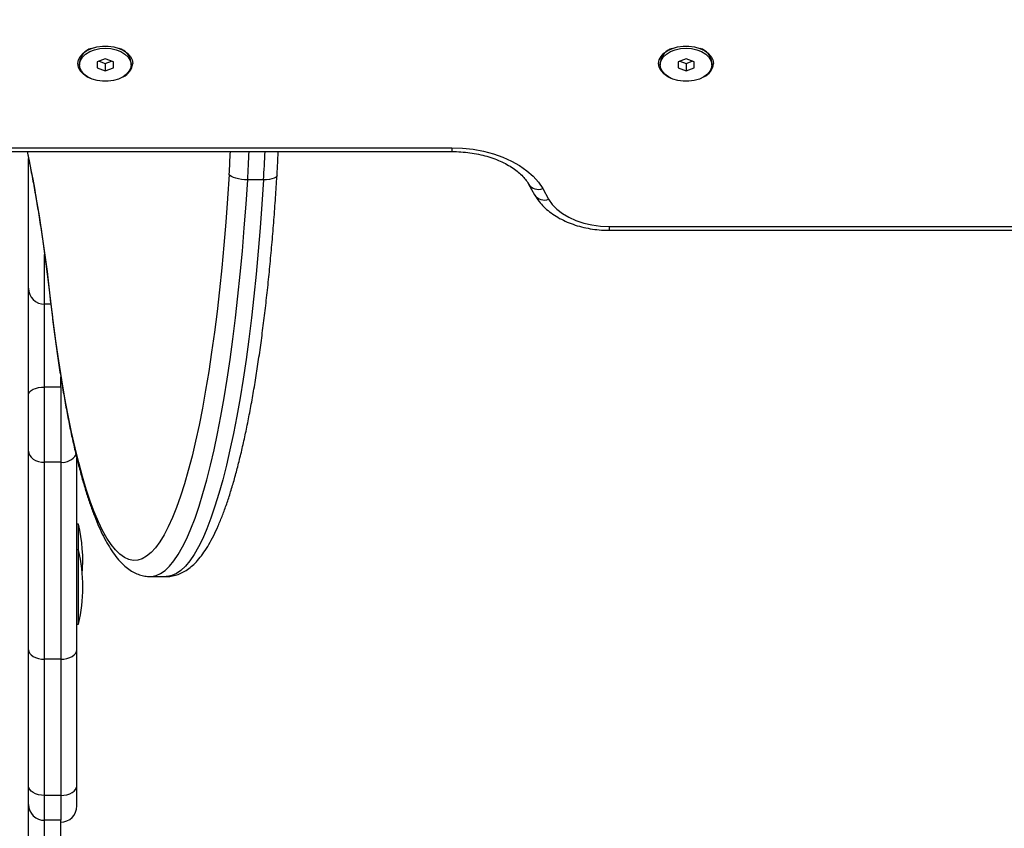
# Model space of a CAD drawing. Units: inches. Extents: x -1389 to 6316, y -1315 to 6540.
# Drawn here: x 2002 to 2307, y 2076 to 2327 of the extents above; entities that cross this region are included whole.
import ezdxf

# ---------------------------------------------------------------- set-up
doc = ezdxf.new("R2010")
doc.units = ezdxf.units.IN
doc.header["$MEASUREMENT"] = 0

# ---------------------------------------------------------------- blocks, each defined once
blk = doc.blocks.new('block 873')
at = {"color": 7, "lineweight": 25}
blk.add_open_spline([(2021.3, 2155.05), (2021.72, 2160.25), (2021.32, 2165.48), (2020.12, 2170.55)], degree=3, dxfattribs=at)
blk = doc.blocks.new('block 874')
at = {"color": 7, "lineweight": 25}
blk.add_lwpolyline([(2020.12, 2170.55), (2019.62, 2170.55)], dxfattribs=at)
blk = doc.blocks.new('block 877')
at = {"color": 7, "lineweight": 25}
blk.add_open_spline([(2020.12, 2139.54), (2021.91, 2147.11), (2021.91, 2154.98), (2020.12, 2162.54)], degree=3, dxfattribs=at)
blk = doc.blocks.new('block 878')
at = {"color": 7, "lineweight": 25}
blk.add_lwpolyline([(2020.12, 2162.54), (2019.62, 2162.54)], dxfattribs=at)
blk = doc.blocks.new('block 879')
at = {"color": 7, "lineweight": 25}
blk.add_lwpolyline([(2019.62, 2139.54), (2020.12, 2139.54)], dxfattribs=at)
blk = doc.blocks.new('block 889')
at = {"color": 7, "lineweight": 25}
blk.add_open_spline([(2081.72, 2278.72), (2081.77, 2279.58), (2081.82, 2280.43), (2081.87, 2281.3), (2081.96, 2282.9), (2082.03, 2284.52), (2082.11, 2286.15)], degree=3, knots=[0, 0, 0, 0, 1, 1, 1, 2, 2, 2, 2], dxfattribs=at)
blk = doc.blocks.new('block 890')
at = {"color": 7, "lineweight": 25}
blk.add_open_spline([(2011.44, 2239.75), (2011.57, 2238.64), (2011.7, 2237.53), (2011.83, 2236.43), (2012.08, 2234.34), (2012.34, 2232.28), (2012.6, 2230.26), (2012.87, 2228.23), (2013.14, 2226.23), (2013.42, 2224.26), (2013.7, 2222.3), (2013.98, 2220.36), (2014.28, 2218.46), (2014.57, 2216.56), (2014.87, 2214.7), (2015.18, 2212.87), (2015.49, 2211.04), (2015.81, 2209.24), (2016.13, 2207.49), (2016.45, 2205.73), (2016.78, 2204.01), (2017.12, 2202.32), (2017.45, 2200.64), (2017.79, 2198.99), (2018.14, 2197.39), (2018.49, 2195.78), (2018.85, 2194.22), (2019.21, 2192.69), (2019.57, 2191.16), (2019.94, 2189.68), (2020.32, 2188.23), (2020.69, 2186.78), (2021.08, 2185.38), (2021.46, 2184.02), (2021.85, 2182.66), (2022.25, 2181.33), (2022.65, 2180.06), (2023.06, 2178.78), (2023.46, 2177.54), (2023.88, 2176.35), (2024.3, 2175.16), (2024.72, 2174.01), (2025.15, 2172.9), (2025.59, 2171.79), (2026.03, 2170.73), (2026.48, 2169.71), (2026.93, 2168.68), (2027.39, 2167.7), (2027.86, 2166.77), (2028.34, 2165.83), (2028.82, 2164.94), (2029.32, 2164.09), (2029.83, 2163.24), (2030.34, 2162.43), (2030.87, 2161.67), (2031.41, 2160.9), (2031.97, 2160.18), (2032.55, 2159.51), (2033.06, 2158.92), (2033.59, 2158.36), (2034.15, 2157.85), (2034.67, 2157.38), (2035.21, 2156.94), (2035.78, 2156.54), (2036.3, 2156.17), (2036.84, 2155.83), (2037.41, 2155.54), (2037.94, 2155.27), (2038.49, 2155.04), (2039.07, 2154.84), (2039.61, 2154.66), (2040.18, 2154.51), (2040.76, 2154.43), (2041.29, 2154.35), (2041.83, 2154.33), (2042.38, 2154.31)], degree=3, knots=[0, 0, 0, 0, 1, 1, 1, 2, 2, 2, 3, 3, 3, 4, 4, 4, 5, 5, 5, 6, 6, 6, 7, 7, 7, 8, 8, 8, 9, 9, 9, 10, 10, 10, 11, 11, 11, 12, 12, 12, 13, 13, 13, 14, 14, 14, 15, 15, 15, 16, 16, 16, 17, 17, 17, 18, 18, 18, 19, 19, 19, 20, 20, 20, 21, 21, 21, 22, 22, 22, 23, 23, 23, 24, 24, 24, 25, 25, 25, 25], dxfattribs=at)
blk = doc.blocks.new('block 891')
at = {"color": 7, "lineweight": 25}
blk.add_lwpolyline([(2042.45, 2154.29), (2047.37, 2154.29)], dxfattribs=at)
blk = doc.blocks.new('block 892')
at = {"color": 7, "lineweight": 25}
blk.add_open_spline([(2047.38, 2154.3), (2047.43, 2154.3), (2047.48, 2154.29), (2047.53, 2154.29), (2048.14, 2154.25), (2048.74, 2154.35), (2049.34, 2154.47), (2049.93, 2154.6), (2050.51, 2154.75), (2051.06, 2154.95), (2051.64, 2155.16), (2052.19, 2155.42), (2052.72, 2155.71), (2053.28, 2156.02), (2053.81, 2156.36), (2054.32, 2156.74), (2054.88, 2157.15), (2055.4, 2157.6), (2055.9, 2158.08), (2056.45, 2158.6), (2056.98, 2159.16), (2057.48, 2159.76), (2058.03, 2160.41), (2058.55, 2161.1), (2059.06, 2161.83), (2059.58, 2162.59), (2060.1, 2163.4), (2060.6, 2164.26), (2061.1, 2165.13), (2061.59, 2166.05), (2062.07, 2167.01), (2062.55, 2167.97), (2063.02, 2168.97), (2063.48, 2170.03), (2063.93, 2171.07), (2064.38, 2172.17), (2064.82, 2173.31), (2065.25, 2174.44), (2065.68, 2175.61), (2066.11, 2176.84), (2066.52, 2178.05), (2066.94, 2179.31), (2067.34, 2180.62), (2067.74, 2181.92), (2068.14, 2183.26), (2068.53, 2184.65), (2068.92, 2186.03), (2069.3, 2187.46), (2069.68, 2188.93), (2070.05, 2190.39), (2070.42, 2191.9), (2070.79, 2193.45), (2071.15, 2195), (2071.5, 2196.58), (2071.85, 2198.21), (2072.2, 2199.83), (2072.54, 2201.5), (2072.88, 2203.2), (2073.21, 2204.9), (2073.54, 2206.64), (2073.86, 2208.41), (2074.18, 2210.19), (2074.49, 2212), (2074.8, 2213.85), (2075.11, 2215.69), (2075.41, 2217.57), (2075.7, 2219.49), (2075.99, 2221.4), (2076.27, 2223.35), (2076.55, 2225.33), (2076.83, 2227.31), (2077.1, 2229.32), (2077.36, 2231.37), (2077.62, 2233.41), (2077.88, 2235.48), (2078.12, 2237.58), (2078.37, 2239.68), (2078.61, 2241.81), (2078.84, 2243.97), (2079.07, 2246.12), (2079.29, 2248.31), (2079.51, 2250.52), (2079.72, 2252.73), (2079.93, 2254.96), (2080.13, 2257.22), (2080.32, 2259.47), (2080.51, 2261.75), (2080.7, 2264.05), (2080.88, 2266.35), (2081.05, 2268.68), (2081.21, 2271.02), (2081.37, 2273.24), (2081.52, 2275.47), (2081.66, 2277.72), (2081.68, 2278.05), (2081.7, 2278.39), (2081.72, 2278.72)], degree=3, knots=[0, 0, 0, 0, 1, 1, 1, 2, 2, 2, 3, 3, 3, 4, 4, 4, 5, 5, 5, 6, 6, 6, 7, 7, 7, 8, 8, 8, 9, 9, 9, 10, 10, 10, 11, 11, 11, 12, 12, 12, 13, 13, 13, 14, 14, 14, 15, 15, 15, 16, 16, 16, 17, 17, 17, 18, 18, 18, 19, 19, 19, 20, 20, 20, 21, 21, 21, 22, 22, 22, 23, 23, 23, 24, 24, 24, 25, 25, 25, 26, 26, 26, 27, 27, 27, 28, 28, 28, 29, 29, 29, 30, 30, 30, 31, 31, 31, 32, 32, 32, 32], dxfattribs=at)
blk = doc.blocks.new('block 893')
at = {"color": 7, "lineweight": 25}
blk.add_open_spline([(2004.16, 2286.15), (2004.31, 2285.48), (2004.45, 2284.81), (2004.59, 2284.13), (2004.95, 2282.47), (2005.29, 2280.73), (2005.62, 2278.97), (2005.96, 2277.19), (2006.3, 2275.39), (2006.62, 2273.55), (2006.95, 2271.71), (2007.27, 2269.83), (2007.58, 2267.91), (2007.9, 2265.99), (2008.21, 2264.03), (2008.51, 2262.04), (2008.81, 2260.05), (2009.11, 2258.02), (2009.4, 2255.96), (2009.68, 2253.89), (2009.97, 2251.79), (2010.24, 2249.67), (2010.52, 2247.54), (2010.79, 2245.38), (2011.04, 2243.19), (2011.18, 2242.05), (2011.31, 2240.9), (2011.44, 2239.75)], degree=3, knots=[0, 0, 0, 0, 1, 1, 1, 2, 2, 2, 3, 3, 3, 4, 4, 4, 5, 5, 5, 6, 6, 6, 7, 7, 7, 8, 8, 8, 9, 9, 9, 9], dxfattribs=at)
blk = doc.blocks.new('block 894')
at = {"color": 7, "lineweight": 25}
blk.add_open_spline([(2014.62, 2078.11), (2017.38, 2078.11), (2019.62, 2080.34), (2019.62, 2083.11)], degree=3, dxfattribs=at)
blk = doc.blocks.new('block 1115')
at = {"color": 7, "lineweight": 25}
blk.add_lwpolyline([(2020.45, 2313.81), (2020.45, 2313.04)], dxfattribs=at)
blk = doc.blocks.new('block 1116')
at = {"color": 7, "lineweight": 25}
blk.add_lwpolyline([(2036.45, 2313.04), (2036.45, 2313.81)], dxfattribs=at)
blk = doc.blocks.new('block 1135')
at = {"color": 7, "lineweight": 25}
blk.add_lwpolyline([(2200.62, 2313.81), (2200.62, 2313.04)], dxfattribs=at)
blk = doc.blocks.new('block 1136')
at = {"color": 7, "lineweight": 25}
blk.add_lwpolyline([(2216.62, 2313.04), (2216.62, 2313.81)], dxfattribs=at)
blk = doc.blocks.new('block 1813')
at = {"color": 7, "lineweight": 25}
blk.add_open_spline([(2135.95, 2286.15), (2136.43, 2286.15), (2136.91, 2286.14), (2137.39, 2286.13), (2138.32, 2286.1), (2139.26, 2286.03), (2140.18, 2285.93), (2141.1, 2285.84), (2142.01, 2285.71), (2142.91, 2285.56), (2143.81, 2285.4), (2144.69, 2285.22), (2145.55, 2285), (2146.41, 2284.79), (2147.25, 2284.55), (2148.06, 2284.28), (2148.87, 2284.01), (2149.65, 2283.72), (2150.41, 2283.41), (2151.16, 2283.09), (2151.87, 2282.75), (2152.56, 2282.4), (2153.24, 2282.04), (2153.89, 2281.66), (2154.49, 2281.27), (2155.1, 2280.88), (2155.66, 2280.48), (2156.19, 2280.06), (2156.71, 2279.64), (2157.19, 2279.21), (2157.63, 2278.78), (2158.06, 2278.34), (2158.45, 2277.9), (2158.8, 2277.46), (2159.14, 2277.02), (2159.44, 2276.59), (2159.69, 2276.16), (2159.73, 2276.1), (2159.76, 2276.05), (2159.79, 2276)], degree=3, knots=[0, 0, 0, 0, 1, 1, 1, 2, 2, 2, 3, 3, 3, 4, 4, 4, 5, 5, 5, 6, 6, 6, 7, 7, 7, 8, 8, 8, 9, 9, 9, 10, 10, 10, 11, 11, 11, 12, 12, 12, 13, 13, 13, 13], dxfattribs=at)
blk = doc.blocks.new('block 1814')
at = {"color": 7, "lineweight": 25}
blk.add_lwpolyline([(1920.96, 2286.15), (2135.95, 2286.15)], dxfattribs=at)
blk = doc.blocks.new('block 1819')
at = {"color": 7, "lineweight": 25}
blk.add_lwpolyline([(2159.79, 2276), (2161.64, 2272.72)], dxfattribs=at)
blk = doc.blocks.new('block 1823')
at = {"color": 7, "lineweight": 25}
blk.add_open_spline([(2161.64, 2272.72), (2161.88, 2272.33), (2162.11, 2271.95), (2162.36, 2271.57), (2162.77, 2270.96), (2163.23, 2270.38), (2163.73, 2269.83), (2164.24, 2269.26), (2164.79, 2268.72), (2165.37, 2268.21), (2165.97, 2267.69), (2166.6, 2267.2), (2167.27, 2266.74), (2167.94, 2266.27), (2168.66, 2265.83), (2169.4, 2265.42), (2170.15, 2265.01), (2170.93, 2264.63), (2171.73, 2264.28), (2172.54, 2263.94), (2173.38, 2263.62), (2174.24, 2263.35), (2175.09, 2263.07), (2175.97, 2262.82), (2176.87, 2262.62), (2177.77, 2262.41), (2178.68, 2262.24), (2179.6, 2262.1), (2180.52, 2261.96), (2181.45, 2261.86), (2182.39, 2261.8), (2183.19, 2261.76), (2183.99, 2261.74), (2184.79, 2261.72)], degree=3, knots=[0, 0, 0, 0, 1, 1, 1, 2, 2, 2, 3, 3, 3, 4, 4, 4, 5, 5, 5, 6, 6, 6, 7, 7, 7, 8, 8, 8, 9, 9, 9, 10, 10, 10, 11, 11, 11, 11], dxfattribs=at)
blk = doc.blocks.new('block 1827')
at = {"color": 7, "lineweight": 25}
blk.add_lwpolyline([(2184.79, 2261.72), (2435.77, 2261.72)], dxfattribs=at)
blk = doc.blocks.new('block 4024')
at = {"color": 7, "lineweight": 25}
blk.add_lwpolyline([(2020.12, 2169.68), (2020.12, 2170.55)], dxfattribs=at)
blk = doc.blocks.new('block 4025')
at = {"color": 7, "lineweight": 25}
blk.add_lwpolyline([(2020.12, 2162.54), (2020.12, 2169.68)], dxfattribs=at)
blk = doc.blocks.new('block 4028')
at = {"color": 7, "lineweight": 25}
blk.add_lwpolyline([(2020.12, 2161.67), (2020.12, 2162.54)], dxfattribs=at)
blk = doc.blocks.new('block 4029')
at = {"color": 7, "lineweight": 25}
blk.add_lwpolyline([(2020.12, 2139.54), (2020.12, 2161.67)], dxfattribs=at)
blk = doc.blocks.new('block 4039')
at = {"color": 7, "lineweight": 25}
blk.add_lwpolyline([(2072.62, 2277.37), (2071.65, 2277.4), (2070.68, 2277.49), (2069.75, 2277.65), (2068.9, 2277.85), (2068.17, 2278.1), (2067.57, 2278.39), (2067.13, 2278.7), (2066.88, 2279.03)], dxfattribs=at)
blk = doc.blocks.new('block 4040')
at = {"color": 7, "lineweight": 25}
blk.add_lwpolyline([(2077.55, 2277.37), (2072.62, 2277.37)], dxfattribs=at)
blk = doc.blocks.new('block 4041')
at = {"color": 7, "lineweight": 25}
blk.add_lwpolyline([(2066.88, 2279.03), (2066.39, 2271.57), (2065.85, 2264.24), (2065.25, 2257.07), (2064.59, 2250.05), (2063.88, 2243.21), (2063.12, 2236.56), (2062.31, 2230.1), (2061.44, 2223.87), (2060.54, 2217.86), (2059.58, 2212.08), (2058.58, 2206.56), (2057.54, 2201.3), (2056.47, 2196.31), (2055.35, 2191.6), (2054.2, 2187.18), (2053.01, 2183.07), (2051.8, 2179.25), (2050.55, 2175.76), (2049.29, 2172.58), (2047.99, 2169.73), (2046.68, 2167.22), (2045.35, 2165.05), (2044, 2163.21), (2042.64, 2161.73), (2041.27, 2160.59), (2039.9, 2159.81), (2038.51, 2159.38), (2037.13, 2159.3), (2035.75, 2159.58), (2034.37, 2160.21), (2032.99, 2161.2), (2031.63, 2162.53), (2030.28, 2164.21), (2028.94, 2166.24), (2027.62, 2168.61), (2026.32, 2171.31), (2025.04, 2174.35), (2023.78, 2177.7), (2022.55, 2181.38), (2021.36, 2185.37), (2020.19, 2189.66), (2019.06, 2194.24), (2017.96, 2199.11), (2016.91, 2204.26), (2015.89, 2209.67), (2014.92, 2215.33), (2013.99, 2221.24), (2013.11, 2227.38), (2012.27, 2233.75), (2011.49, 2240.31)], dxfattribs=at)
blk = doc.blocks.new('block 4042')
at = {"color": 7, "lineweight": 25}
blk.add_lwpolyline([(2042.41, 2154.29), (2042.45, 2154.29)], dxfattribs=at)
blk = doc.blocks.new('block 4043')
at = {"color": 7, "lineweight": 25}
blk.add_open_spline([(2004.62, 2243.73), (2004.63, 2240.97), (2006.86, 2238.75), (2009.62, 2238.75)], degree=3, dxfattribs=at)
blk = doc.blocks.new('block 4044')
at = {"color": 7, "lineweight": 25}
blk.add_lwpolyline([(2009.62, 2213.07), (2009.62, 2238.75)], dxfattribs=at)
blk = doc.blocks.new('block 4045')
at = {"color": 7, "lineweight": 25}
blk.add_lwpolyline([(2004.62, 2210.71), (2004.72, 2211.17), (2005, 2211.61), (2005.46, 2212.02), (2006.08, 2212.38), (2006.84, 2212.67), (2007.71, 2212.89), (2008.64, 2213.02), (2009.62, 2213.07)], dxfattribs=at)
blk = doc.blocks.new('block 4046')
at = {"color": 7, "lineweight": 25}
blk.add_lwpolyline([(2014.62, 2213.07), (2009.62, 2213.07)], dxfattribs=at)
blk = doc.blocks.new('block 4047')
at = {"color": 7, "lineweight": 25}
blk.add_lwpolyline([(2014.62, 2213.07), (2014.62, 2216.3)], dxfattribs=at)
blk = doc.blocks.new('block 4048')
at = {"color": 7, "lineweight": 25}
blk.add_lwpolyline([(2014.62, 2213.07), (2014.62, 2189.74)], dxfattribs=at)
blk = doc.blocks.new('block 4049')
at = {"color": 7, "lineweight": 25}
blk.add_lwpolyline([(2009.62, 2189.74), (2009.62, 2213.07)], dxfattribs=at)
blk = doc.blocks.new('block 4050')
at = {"color": 7, "lineweight": 25}
blk.add_lwpolyline([(2004.62, 2193.21), (2004.72, 2192.53), (2005, 2191.88), (2005.46, 2191.28), (2006.08, 2190.75), (2006.84, 2190.32), (2007.71, 2190), (2008.64, 2189.8), (2009.62, 2189.74)], dxfattribs=at)
blk = doc.blocks.new('block 4051')
at = {"color": 7, "lineweight": 25}
blk.add_lwpolyline([(2014.62, 2189.74), (2009.62, 2189.74)], dxfattribs=at)
blk = doc.blocks.new('block 4052')
at = {"color": 7, "lineweight": 25}
blk.add_lwpolyline([(2009.62, 2128.66), (2009.62, 2189.74)], dxfattribs=at)
blk = doc.blocks.new('block 4053')
at = {"color": 7, "lineweight": 25}
blk.add_lwpolyline([(2004.62, 2131.58), (2004.72, 2131.01), (2005, 2130.46), (2005.46, 2129.96), (2006.08, 2129.51), (2006.84, 2129.15), (2007.71, 2128.88), (2008.64, 2128.71), (2009.62, 2128.66)], dxfattribs=at)
blk = doc.blocks.new('block 4054')
at = {"color": 7, "lineweight": 25}
blk.add_lwpolyline([(2014.62, 2128.66), (2015.6, 2128.71), (2016.53, 2128.88), (2017.4, 2129.15), (2018.16, 2129.51), (2018.78, 2129.96), (2019.24, 2130.46), (2019.52, 2131.01), (2019.62, 2131.58)], dxfattribs=at)
blk = doc.blocks.new('block 4055')
at = {"color": 7, "lineweight": 25}
blk.add_lwpolyline([(2014.62, 2189.74), (2014.62, 2128.66)], dxfattribs=at)
blk = doc.blocks.new('block 4056')
at = {"color": 7, "lineweight": 25}
blk.add_lwpolyline([(2019.62, 2131.58), (2019.62, 2191.08)], dxfattribs=at)
blk = doc.blocks.new('block 4057')
at = {"color": 7, "lineweight": 25}
blk.add_lwpolyline([(2014.62, 2128.66), (2009.62, 2128.66)], dxfattribs=at)
blk = doc.blocks.new('block 4058')
at = {"color": 7, "lineweight": 25}
blk.add_lwpolyline([(2014.62, 2086.4), (2015.6, 2086.46), (2016.53, 2086.62), (2017.4, 2086.89), (2018.16, 2087.26), (2018.78, 2087.7), (2019.24, 2088.21), (2019.52, 2088.75), (2019.62, 2089.33)], dxfattribs=at)
blk = doc.blocks.new('block 4059')
at = {"color": 7, "lineweight": 25}
blk.add_lwpolyline([(2014.62, 2128.66), (2014.62, 2086.4)], dxfattribs=at)
blk = doc.blocks.new('block 4060')
at = {"color": 7, "lineweight": 25}
blk.add_lwpolyline([(2019.62, 2089.33), (2019.62, 2131.58)], dxfattribs=at)
blk = doc.blocks.new('block 4061')
at = {"color": 7, "lineweight": 25}
blk.add_lwpolyline([(2009.62, 2086.4), (2009.62, 2128.66)], dxfattribs=at)
blk = doc.blocks.new('block 4062')
at = {"color": 7, "lineweight": 25}
blk.add_lwpolyline([(2009.62, 2086.4), (2008.64, 2086.46), (2007.71, 2086.62), (2006.84, 2086.89), (2006.08, 2087.26), (2005.46, 2087.7), (2005, 2088.21), (2004.72, 2088.75), (2004.62, 2089.33)], dxfattribs=at)
blk = doc.blocks.new('block 4063')
at = {"color": 7, "lineweight": 25}
blk.add_lwpolyline([(2014.62, 2086.4), (2009.62, 2086.4)], dxfattribs=at)
blk = doc.blocks.new('block 4064')
at = {"color": 7, "lineweight": 25}
blk.add_lwpolyline([(2009.62, 2078.67), (2009.62, 2086.4)], dxfattribs=at)
blk = doc.blocks.new('block 4065')
at = {"color": 7, "lineweight": 25}
blk.add_open_spline([(2004.62, 2083.53), (2004.66, 2080.8), (2006.9, 2078.63), (2009.62, 2078.67)], degree=3, dxfattribs=at)
blk = doc.blocks.new('block 4066')
at = {"color": 7, "lineweight": 25}
blk.add_lwpolyline([(2014.62, 2086.4), (2014.62, 2078.67)], dxfattribs=at)
blk = doc.blocks.new('block 4067')
at = {"color": 7, "lineweight": 25}
blk.add_lwpolyline([(2019.62, 2083.11), (2019.62, 2089.33)], dxfattribs=at)
blk = doc.blocks.new('block 4068')
at = {"color": 7, "lineweight": 25}
blk.add_lwpolyline([(2014.62, 2078.67), (2009.62, 2078.67)], dxfattribs=at)
blk = doc.blocks.new('block 4069')
at = {"color": 7, "lineweight": 25}
blk.add_lwpolyline([(2009.62, 2052.51), (2009.62, 2078.67)], dxfattribs=at)
blk = doc.blocks.new('block 4072')
at = {"color": 7, "lineweight": 25}
blk.add_lwpolyline([(2014.62, 2052.51), (2014.62, 2078.67)], dxfattribs=at)
blk = doc.blocks.new('block 4224')
at = {"color": 7, "lineweight": 25}
blk.add_lwpolyline([(2004.62, 1328.11), (2004.62, 2284.01)], dxfattribs=at)
blk = doc.blocks.new('block 5112')
at = {"color": 7, "lineweight": 25}
blk.add_lwpolyline([(2028.45, 2318.18), (2030.17, 2318.06), (2031.81, 2317.71), (2033.29, 2317.14), (2034.55, 2316.37), (2035.52, 2315.45), (2036.16, 2314.42), (2036.44, 2313.32), (2036.35, 2312.21), (2035.88, 2311.14), (2035.07, 2310.16), (2033.95, 2309.31), (2032.58, 2308.64), (2031.01, 2308.17), (2029.32, 2307.93), (2027.59, 2307.93), (2025.9, 2308.17), (2024.33, 2308.64), (2022.95, 2309.31), (2021.83, 2310.16), (2021.02, 2311.14), (2020.56, 2312.21), (2020.46, 2313.32), (2020.74, 2314.42), (2021.38, 2315.45), (2022.35, 2316.37), (2023.61, 2317.14), (2025.09, 2317.71), (2026.73, 2318.06), (2028.45, 2318.18)], dxfattribs=at)
blk = doc.blocks.new('block 5113')
at = {"color": 7, "lineweight": 25}
blk.add_lwpolyline([(2030.95, 2312.11), (2030.95, 2313.97)], dxfattribs=at)
blk = doc.blocks.new('block 5114')
at = {"color": 7, "lineweight": 25}
blk.add_lwpolyline([(2030.95, 2313.97), (2028.45, 2314.9)], dxfattribs=at)
blk = doc.blocks.new('block 5115')
at = {"color": 7, "lineweight": 25}
blk.add_lwpolyline([(2028.45, 2314.9), (2025.95, 2313.97)], dxfattribs=at)
blk = doc.blocks.new('block 5116')
at = {"color": 7, "lineweight": 25}
blk.add_lwpolyline([(2025.95, 2313.97), (2025.95, 2312.11)], dxfattribs=at)
blk = doc.blocks.new('block 5117')
at = {"color": 7, "lineweight": 25}
blk.add_lwpolyline([(2025.95, 2312.11), (2028.45, 2311.19)], dxfattribs=at)
blk = doc.blocks.new('block 5118')
at = {"color": 7, "lineweight": 25}
blk.add_lwpolyline([(2028.45, 2311.19), (2030.95, 2312.11)], dxfattribs=at)
blk = doc.blocks.new('block 5119')
at = {"color": 7, "lineweight": 25}
blk.add_open_spline([(2036.45, 2313.81), (2036.2, 2315.84), (2034.77, 2317.54), (2032.8, 2318.12)], degree=3, dxfattribs=at)
blk = doc.blocks.new('block 5120')
at = {"color": 7, "lineweight": 25}
blk.add_open_spline([(2024.1, 2318.12), (2022.13, 2317.54), (2020.7, 2315.84), (2020.45, 2313.81)], degree=3, dxfattribs=at)
blk = doc.blocks.new('block 5121')
at = {"color": 7, "lineweight": 25}
blk.add_lwpolyline([(2028.45, 2313.48), (2030.36, 2314.19)], dxfattribs=at)
blk = doc.blocks.new('block 5122')
at = {"color": 7, "lineweight": 25}
blk.add_lwpolyline([(2026.55, 2314.19), (2028.45, 2313.48)], dxfattribs=at)
blk = doc.blocks.new('block 5123')
at = {"color": 7, "lineweight": 25}
blk.add_lwpolyline([(2028.45, 2313.48), (2028.45, 2311.19)], dxfattribs=at)
blk = doc.blocks.new('block 5225')
at = {"color": 7, "lineweight": 25}
blk.add_lwpolyline([(2208.62, 2318.18), (2210.34, 2318.06), (2211.98, 2317.71), (2213.46, 2317.14), (2214.72, 2316.37), (2215.69, 2315.45), (2216.33, 2314.42), (2216.61, 2313.32), (2216.52, 2312.21), (2216.05, 2311.14), (2215.24, 2310.16), (2214.12, 2309.31), (2212.75, 2308.64), (2211.18, 2308.17), (2209.49, 2307.93), (2207.76, 2307.93), (2206.07, 2308.17), (2204.5, 2308.64), (2203.12, 2309.31), (2202, 2310.16), (2201.19, 2311.14), (2200.73, 2312.21), (2200.63, 2313.32), (2200.91, 2314.42), (2201.55, 2315.45), (2202.52, 2316.37), (2203.78, 2317.14), (2205.26, 2317.71), (2206.9, 2318.06), (2208.62, 2318.18)], dxfattribs=at)
blk = doc.blocks.new('block 5226')
at = {"color": 7, "lineweight": 25}
blk.add_open_spline([(2216.62, 2313.81), (2216.37, 2315.84), (2214.94, 2317.54), (2212.97, 2318.12)], degree=3, dxfattribs=at)
blk = doc.blocks.new('block 5227')
at = {"color": 7, "lineweight": 25}
blk.add_open_spline([(2204.27, 2318.12), (2202.3, 2317.54), (2200.87, 2315.84), (2200.62, 2313.81)], degree=3, dxfattribs=at)
blk = doc.blocks.new('block 5228')
at = {"color": 7, "lineweight": 25}
blk.add_lwpolyline([(2211.12, 2312.11), (2211.12, 2313.97)], dxfattribs=at)
blk = doc.blocks.new('block 5229')
at = {"color": 7, "lineweight": 25}
blk.add_lwpolyline([(2211.12, 2313.97), (2208.62, 2314.9)], dxfattribs=at)
blk = doc.blocks.new('block 5230')
at = {"color": 7, "lineweight": 25}
blk.add_lwpolyline([(2208.62, 2314.9), (2206.12, 2313.97)], dxfattribs=at)
blk = doc.blocks.new('block 5231')
at = {"color": 7, "lineweight": 25}
blk.add_lwpolyline([(2206.12, 2313.97), (2206.12, 2312.11)], dxfattribs=at)
blk = doc.blocks.new('block 5232')
at = {"color": 7, "lineweight": 25}
blk.add_lwpolyline([(2206.12, 2312.11), (2208.62, 2311.19)], dxfattribs=at)
blk = doc.blocks.new('block 5233')
at = {"color": 7, "lineweight": 25}
blk.add_lwpolyline([(2208.62, 2311.19), (2211.12, 2312.11)], dxfattribs=at)
blk = doc.blocks.new('block 5234')
at = {"color": 7, "lineweight": 25}
blk.add_lwpolyline([(2208.62, 2313.48), (2210.52, 2314.19)], dxfattribs=at)
blk = doc.blocks.new('block 5235')
at = {"color": 7, "lineweight": 25}
blk.add_lwpolyline([(2206.72, 2314.19), (2208.62, 2313.48)], dxfattribs=at)
blk = doc.blocks.new('block 5236')
at = {"color": 7, "lineweight": 25}
blk.add_lwpolyline([(2208.62, 2313.48), (2208.62, 2311.19)], dxfattribs=at)
blk = doc.blocks.new('block 6765')
at = {"color": 7, "lineweight": 25}
blk.add_open_spline([(2214.15, 2309.27), (2215.79, 2310.06), (2216.91, 2311.62), (2217.12, 2313.43)], degree=3, dxfattribs=at)
blk = doc.blocks.new('block 6766')
at = {"color": 7, "lineweight": 25}
blk.add_lwpolyline([(2204.03, 2308.83), (2202.93, 2309.36), (2201.74, 2310.21), (2200.86, 2311.2), (2200.31, 2312.29), (2200.12, 2313.43), (2200.31, 2314.56), (2200.86, 2315.65), (2201.74, 2316.64), (2202.93, 2317.49), (2204.37, 2318.16), (2205.99, 2318.62), (2207.73, 2318.86), (2209.51, 2318.86), (2211.25, 2318.62), (2212.87, 2318.16), (2214.31, 2317.49), (2215.5, 2316.64), (2216.39, 2315.65), (2216.94, 2314.56), (2217.12, 2313.43)], dxfattribs=at)
blk = doc.blocks.new('block 6767')
at = {"color": 7, "lineweight": 25}
blk.add_open_spline([(2033.98, 2309.27), (2035.62, 2310.06), (2036.74, 2311.62), (2036.95, 2313.43)], degree=3, dxfattribs=at)
blk = doc.blocks.new('block 6768')
at = {"color": 7, "lineweight": 25}
blk.add_lwpolyline([(2023.86, 2308.83), (2022.76, 2309.36), (2021.58, 2310.21), (2020.69, 2311.2), (2020.14, 2312.29), (2019.95, 2313.43), (2020.14, 2314.56), (2020.69, 2315.65), (2021.58, 2316.64), (2022.76, 2317.49), (2024.2, 2318.16), (2025.83, 2318.62), (2027.56, 2318.86), (2029.34, 2318.86), (2031.08, 2318.62), (2032.7, 2318.16), (2034.14, 2317.49), (2035.33, 2316.64), (2036.22, 2315.65), (2036.77, 2314.56), (2036.95, 2313.43)], dxfattribs=at)
blk = doc.blocks.new('block 6883')
at = {"color": 7, "lineweight": 25}
blk.add_lwpolyline([(2184.79, 2262.89), (2435.77, 2262.89)], dxfattribs=at)
blk = doc.blocks.new('block 6884')
at = {"color": 7, "lineweight": 25}
blk.add_lwpolyline([(2165.99, 2271.35), (2167.09, 2269.76), (2168.52, 2268.27), (2170.24, 2266.93), (2172.23, 2265.74), (2174.45, 2264.74), (2176.87, 2263.95), (2179.42, 2263.37), (2182.08, 2263.01), (2184.79, 2262.89)], dxfattribs=at)
blk = doc.blocks.new('block 6885')
at = {"color": 7, "lineweight": 25}
blk.add_lwpolyline([(2164.14, 2274.63), (2165.99, 2271.35)], dxfattribs=at)
blk = doc.blocks.new('block 6886')
at = {"color": 7, "lineweight": 25}
blk.add_lwpolyline([(2135.95, 2287.32), (2139.27, 2287.2), (2142.56, 2286.85), (2145.76, 2286.26), (2148.84, 2285.45), (2151.76, 2284.42), (2154.49, 2283.19), (2156.99, 2281.78), (2159.23, 2280.2), (2161.18, 2278.46), (2162.83, 2276.6), (2164.14, 2274.63)], dxfattribs=at)
blk = doc.blocks.new('block 6887')
at = {"color": 7, "lineweight": 25}
blk.add_lwpolyline([(1920.96, 2287.32), (2135.95, 2287.32)], dxfattribs=at)
blk = doc.blocks.new('block 7446')
at = {"color": 7, "lineweight": 25}
blk.add_open_spline([(1574.62, -1315.13), (1022.34, -1315.13), (574.62, -867.41), (574.62, -315.13), (574.62, -315.13), (574.62, 796.84), (574.62, 796.84), (447.08, 910.92), (340, 1045.98), (258.01, 1196.17), (80.96, 1338), (-61.62, 1518.13), (-158.99, 1723.02), (-158.99, 1723.02), (-762.58, 2172.03), (-762.58, 2172.03), (-1273.89, 2648.29), (-1388.63, 3414.51), (-1039.25, 4019.65), (-1039.25, 4019.65), (-759.25, 4504.62), (-759.25, 4504.62), (-409.87, 5109.76), (311.06, 5393.51), (979.17, 5188.83), (1187.37, 5155.11), (1386.42, 5078.93), (1563.93, 4965.02), (1563.93, 4965.02), (2567.74, 5544.57), (2567.74, 5544.57), (2567.74, 5544.57), (2711.55, 5655.28), (2711.55, 5655.28), (2774.16, 5728.33), (2842.69, 5796.99), (2916.8, 5860.5), (3709.38, 6539.74), (4902.53, 6447.85), (5581.77, 5655.27), (5581.77, 5655.27), (5575.01, 5659.82), (5575.01, 5659.82), (5740.61, 5548.94), (5882.45, 5406.19), (5992.25, 5239.88), (6315.82, 4749.82), (6314.34, 4139.6), (6039.81, 3663.23), (6039.81, 3663.23), (6039.52, 3663.4), (6039.52, 3663.4), (6039.52, 3663.4), (5445.7, 2634.87), (5445.7, 2634.87), (5264.64, 2321.27), (4976.24, 2083.74), (4633.74, 1966.16), (4633.74, 1966.16), (3368.55, 1235.7), (3368.55, 1235.7), (3368.55, 1235.7), (3355.86, 1224.77), (3355.86, 1224.77), (3344.46, 1215.07), (3332.92, 1205.53), (3321.23, 1196.17), (3239.25, 1045.98), (3132.16, 910.92), (3004.62, 796.84), (3004.62, 796.84), (3004.62, -315.13), (3004.62, -315.13), (3004.62, -867.41), (2556.91, -1315.13), (2004.62, -1315.13), (2004.62, -1315.13), (1574.62, -1315.13), (1574.62, -1315.13)], degree=3, knots=[0, 0, 0, 0, 1, 1, 1, 2, 2, 2, 3, 3, 3, 4, 4, 4, 5, 5, 5, 6, 6, 6, 7, 7, 7, 8, 8, 8, 9, 9, 9, 10, 10, 10, 11, 11, 11, 12, 12, 12, 13, 13, 13, 14, 14, 14, 15, 15, 15, 16, 16, 16, 17, 17, 17, 18, 18, 18, 19, 19, 19, 20, 20, 20, 21, 21, 21, 22, 22, 22, 23, 23, 23, 24, 24, 24, 25, 25, 25, 26, 26, 26, 26], dxfattribs=at)
blk = doc.blocks.new('block 8309')
at = {"color": 253, "lineweight": 25}
blk.add_open_spline([(2066.88, 2279.03), (2067.03, 2281.4), (2067.15, 2283.77), (2067.25, 2286.15)], degree=3, dxfattribs=at)
blk = doc.blocks.new('block 8310')
at = {"color": 253, "lineweight": 25}
blk.add_open_spline([(2072.62, 2277.37), (2072.8, 2280.29), (2072.95, 2283.22), (2073.07, 2286.15)], degree=3, dxfattribs=at)
blk = doc.blocks.new('block 8311')
at = {"color": 253, "lineweight": 25}
blk.add_open_spline([(2077.55, 2277.37), (2077.73, 2280.29), (2077.88, 2283.22), (2078, 2286.15)], degree=3, dxfattribs=at)
blk = doc.blocks.new('block 8312')
at = {"color": 253, "lineweight": 25}
blk.add_lwpolyline([(2081.72, 2278.72), (2081.72, 2278.7), (2081.59, 2278.39), (2081.28, 2278.1), (2080.79, 2277.85), (2080.15, 2277.65), (2079.37, 2277.49), (2078.49, 2277.4), (2077.55, 2277.37)], dxfattribs=at)
blk = doc.blocks.new('block 8313')
at = {"color": 253, "lineweight": 25}
blk.add_open_spline([(2011.49, 2240.31), (2009.83, 2255.7), (2007.45, 2270.99), (2004.36, 2286.15)], degree=3, dxfattribs=at)
blk = doc.blocks.new('block 8314')
at = {"color": 253, "lineweight": 25}
blk.add_lwpolyline([(2042.45, 2154.29), (2042.82, 2154.3), (2044.22, 2154.57), (2045.61, 2155.19), (2046.99, 2156.16), (2048.37, 2157.47), (2049.73, 2159.13), (2051.08, 2161.13), (2052.42, 2163.46), (2053.73, 2166.13), (2055.03, 2169.13), (2056.3, 2172.45), (2057.54, 2176.08), (2058.75, 2180.02), (2059.94, 2184.27), (2061.09, 2188.8), (2062.2, 2193.63), (2063.28, 2198.72), (2064.32, 2204.08), (2065.32, 2209.7), (2066.27, 2215.56), (2067.18, 2221.66), (2068.04, 2227.98), (2068.85, 2234.51), (2069.61, 2241.23), (2070.32, 2248.14), (2070.98, 2255.22), (2071.58, 2262.47), (2072.13, 2269.85), (2072.62, 2277.37)], dxfattribs=at)
blk = doc.blocks.new('block 8315')
at = {"color": 253, "lineweight": 25}
blk.add_lwpolyline([(2011.44, 2239.75), (2011.44, 2239.78), (2011.49, 2240.31)], dxfattribs=at)
blk = doc.blocks.new('block 8316')
at = {"color": 253, "lineweight": 25}
blk.add_lwpolyline([(2077.55, 2277.37), (2077.06, 2269.85), (2076.51, 2262.47), (2075.9, 2255.22), (2075.25, 2248.14), (2074.54, 2241.23), (2073.78, 2234.51), (2072.96, 2227.98), (2072.1, 2221.66), (2071.19, 2215.56), (2070.24, 2209.7), (2069.24, 2204.08), (2068.21, 2198.72), (2067.13, 2193.63), (2066.01, 2188.8), (2064.86, 2184.27), (2063.68, 2180.02), (2062.46, 2176.08), (2061.22, 2172.45), (2059.95, 2169.13), (2058.66, 2166.13), (2057.34, 2163.46), (2056.01, 2161.13), (2054.66, 2159.13), (2053.29, 2157.47), (2051.92, 2156.16), (2050.53, 2155.19), (2049.14, 2154.57), (2047.75, 2154.3), (2047.37, 2154.29)], dxfattribs=at)
blk = doc.blocks.new('block 8317')
at = {"color": 253, "lineweight": 25}
blk.add_lwpolyline([(2009.62, 2238.75), (2009.62, 2254.19)], dxfattribs=at)
blk = doc.blocks.new('block 8318')
at = {"color": 253, "lineweight": 25}
blk.add_lwpolyline([(2011.56, 2238.75), (2009.62, 2238.75)], dxfattribs=at)
blk = doc.blocks.new('block 8319')
at = {"color": 253, "lineweight": 25}
blk.add_open_spline([(2014.62, 2189.74), (2016.55, 2189.54), (2018.41, 2190.49), (2019.39, 2192.16)], degree=3, dxfattribs=at)
blk = doc.blocks.new('block 8983')
at = {"color": 253, "lineweight": 25}
blk.add_open_spline([(2159.78, 2276.01), (2160.73, 2274.59), (2162.54, 2274.02), (2164.14, 2274.63)], degree=3, dxfattribs=at)
blk = doc.blocks.new('block 8984')
at = {"color": 253, "lineweight": 25}
blk.add_lwpolyline([(2135.95, 2287.32), (2135.95, 2286.15)], dxfattribs=at)
blk = doc.blocks.new('block 8991')
at = {"color": 253, "lineweight": 25}
blk.add_open_spline([(2161.64, 2272.72), (2162.6, 2271.3), (2164.4, 2270.74), (2165.99, 2271.35)], degree=3, dxfattribs=at)
blk = doc.blocks.new('block 8995')
at = {"color": 253, "lineweight": 25}
blk.add_lwpolyline([(2184.79, 2262.89), (2184.79, 2261.72)], dxfattribs=at)

msp = doc.modelspace()

# ---------------------------------------------------------------- block references
for name in ['block 7446', 'block 6768', 'block 6766', 'block 5120', 'block 5112', 'block 5119', 'block 5227', 'block 5225', 'block 5226', 'block 1115', 'block 5115', 'block 5116', 'block 5122', 'block 5114', 'block 5121', 'block 5123', 'block 5113', 'block 6767', 'block 1116', 'block 1135', 'block 5230', 'block 5231', 'block 5235', 'block 5229', 'block 5234', 'block 5236', 'block 5228', 'block 6765', 'block 1136', 'block 5117', 'block 5118', 'block 5232', 'block 5233', 'block 6887', 'block 1814', 'block 893', 'block 8313', 'block 8309', 'block 8310', 'block 8311', 'block 889', 'block 6886', 'block 8984', 'block 1813', 'block 4224', 'block 4041', 'block 4039', 'block 8314', 'block 8316', 'block 892', 'block 4040', 'block 8312', 'block 8983', 'block 1819', 'block 1823', 'block 8991', 'block 6885', 'block 6884', 'block 6883', 'block 8995', 'block 1827', 'block 8317', 'block 4043', 'block 8315', 'block 890', 'block 4044', 'block 8318', 'block 4047', 'block 4045', 'block 4046', 'block 4049', 'block 4048', 'block 4050', 'block 8319', 'block 4056', 'block 4051', 'block 4052', 'block 4055', 'block 874', 'block 873', 'block 4024', 'block 4025', 'block 878', 'block 877', 'block 4028', 'block 4029', 'block 4042', 'block 891', 'block 879', 'block 4053', 'block 4054', 'block 4060', 'block 4057', 'block 4061', 'block 4059', 'block 4062', 'block 4063', 'block 4064', 'block 4058', 'block 4066', 'block 4067', 'block 4065', 'block 894', 'block 4068', 'block 4069', 'block 4072']:
    msp.add_blockref(name, (0, 0))

doc.saveas('drawing.dxf')
